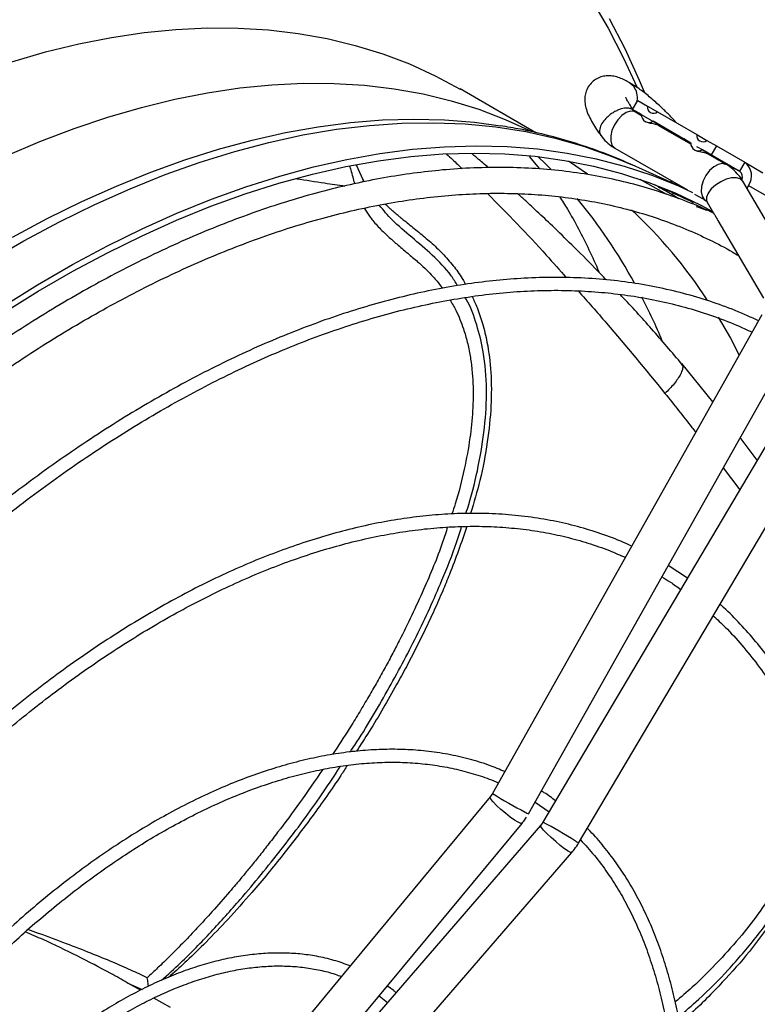
# Model space of a CAD drawing. Units: millimetres. Extents: x 5 to 417, y 3 to 291.
# Drawn here: x 180 to 183, y 45 to 49 of the extents above; entities that cross this region are included whole.
import ezdxf

# ---------------------------------------------------------------- set-up
doc = ezdxf.new("R2010")
doc.units = ezdxf.units.MM

msp = doc.modelspace()

# ---------------------------------------------------------------- linework, layer by layer
at = {"color": 7, "linetype": 'Continuous', "lineweight": 25}
for p, q in [((182.0552, 49.0077), (181.7291, 49.1959)), ((182.4768, 49.2059), (182.4596, 49.2204)), ((182.4776, 49.2048), (182.4768, 49.2059)), ((182.4711, 49.1078), (182.4934, 49.1463)), ((182.4934, 49.1463), (182.5344, 49.1226)), ((182.5088, 49.0861), (182.4711, 49.1078)), ((182.4711, 49.1078), (182.721, 48.9635)), ((182.478, 49.1012), (182.4747, 49.1058)), ((182.5344, 49.1226), (182.578, 49.0975)), ((182.5093, 49.0811), (182.4835, 49.096)), ((182.578, 49.0975), (182.7466, 49.0001)), ((182.5251, 49.0561), (182.5284, 49.0543)), ((182.721, 48.9636), (182.5591, 49.057)), ((182.6258, 49.0185), (182.5591, 49.057)), ((182.7214, 48.9587), (182.5815, 49.0394)), ((182.6258, 49.0138), (182.6311, 49.0157)), ((182.6909, 48.9809), (182.6889, 48.9774)), ((182.721, 48.9636), (182.6909, 48.9809)), ((182.7466, 49.0001), (182.7901, 48.975)), ((182.7901, 48.975), (182.8312, 48.9513)), ((182.3946, 48.9421), (182.707, 48.7617)), ((182.7372, 48.9337), (182.7405, 48.9318)), ((182.809, 48.9128), (182.7713, 48.9346)), ((182.838, 48.8961), (182.7713, 48.9346)), ((182.8312, 48.9513), (182.809, 48.9128)), ((182.8312, 48.9513), (182.9534, 48.8807)), ((182.0267, 48.9055), (182.0706, 48.852)), ((182.8728, 48.8712), (182.7937, 48.9169)), ((182.9312, 48.8422), (182.809, 48.9128)), ((182.838, 48.8914), (182.8432, 48.8933)), ((181.3129, 48.8051), (181.2845, 48.8685)), ((182.691, 48.769), (182.4694, 48.8693)), ((182.9534, 48.8807), (182.9312, 48.8422)), ((182.9534, 48.8807), (183.0312, 48.8358)), ((182.9379, 48.8088), (182.9434, 48.8183)), ((182.5828, 48.7742), (182.5894, 48.772)), ((182.6596, 48.7833), (182.6575, 48.791)), ((182.6629, 48.7871), (182.7066, 48.7619)), ((183.187, 48.3867), (182.9444, 48.7997)), ((182.9695, 48.7816), (182.9623, 48.7692)), ((182.9695, 48.7816), (183.0473, 48.7367)), ((182.645, 48.7487), (182.6405, 48.7409)), ((182.6552, 48.734), (182.6405, 48.7409)), ((182.7374, 48.7442), (182.784, 48.7173)), ((182.7484, 48.6978), (182.746, 48.6937)), ((182.7911, 48.7097), (182.8193, 48.6617)), ((182.8377, 48.6304), (183.0337, 48.2966)), ((183.0273, 48.2257), (181.8688, 46.1671)), ((182.0238, 46.0799), (183.1822, 48.1386)), ((183.2891, 48.0768), (182.0855, 46.0443)), ((182.6799, 48.0138), (182.6823, 48.0104)), ((182.8163, 47.8507), (182.6823, 48.0157)), ((182.2385, 45.9537), (183.4421, 47.9862)), ((183.0071, 47.6006), (182.9341, 47.6976)), ((182.7067, 47.0932), (182.6244, 47.1474)), ((181.8588, 46.1524), (181.2304, 45.3942)), ((181.8699, 46.1691), (181.8586, 46.1524)), ((182.0517, 46.1296), (182.1117, 46.0884)), ((180.9931, 44.8292), (181.9956, 46.039)), ((182.0751, 46.0297), (181.0429, 44.837)), ((182.0844, 46.0423), (182.0747, 46.0299)), ((182.2353, 45.9484), (182.2382, 45.9539)), ((182.2383, 45.9537), (182.2385, 45.9537)), ((181.1774, 44.7207), (182.2095, 45.9133)), ((181.2304, 45.3942), (180.8629, 44.9507)), ((180.3012, 45.3523), (180.2984, 45.3539)), ((180.3549, 45.3213), (180.3012, 45.3523)), ((181.3809, 45.2972), (181.4172, 45.2695)), ((180.4838, 45.2469), (180.4125, 45.288))]:
    msp.add_line(p, q, dxfattribs=at)
at = {"color": 8, "linetype": 'Continuous', "lineweight": 25}
for p, q in [((182.4768, 49.1002), (182.4685, 49.1093)), ((182.6214, 49.0164), (182.6258, 49.0185)), ((182.8335, 48.8939), (182.838, 48.8961)), ((182.5645, 48.7854), (182.5894, 48.772)), ((182.6353, 48.8031), (182.6384, 48.7929)), ((182.6616, 48.7879), (182.6629, 48.7871)), ((182.6552, 48.734), (182.6692, 48.7254)), ((182.8604, 47.5668), (182.9314, 47.4726)), ((180.2984, 45.3539), (180.363, 45.3253))]:
    msp.add_line(p, q, dxfattribs=at)
at = {"color": 8, "linetype": 'Continuous', "lineweight": 25, "flags": 128}
for points in [[(182.2938, 49.5802), (182.3655, 49.457), (182.4322, 49.3282), (182.4901, 49.2027)], [(179.8028, 49.3132), (179.9471, 49.3551), (180.09, 49.3901), (180.2312, 49.4179), (180.3706, 49.4387), (180.5079, 49.4523), (180.6431, 49.4587), (180.7758, 49.458), (180.9059, 49.45), (181.0333, 49.4349), (181.1577, 49.4127), (181.2789, 49.3833), (181.3969, 49.3469), (181.5114, 49.3035), (181.6222, 49.2531), (181.7293, 49.1958)], [(179.7757, 48.9075), (179.9231, 48.9702), (180.0697, 49.0261), (180.2153, 49.075), (180.3596, 49.117), (180.5024, 49.152), (180.6437, 49.1798), (180.7831, 49.2006), (180.9204, 49.2142), (181.0556, 49.2206), (181.1883, 49.2198), (181.3184, 49.2119), (181.4458, 49.1968), (181.5701, 49.1746), (181.6914, 49.1452), (181.8093, 49.1088), (181.9238, 49.0654), (182.0347, 49.015), (182.0363, 49.0142)], [(182.4835, 49.096), (182.4782, 49.0984), (182.462, 49.0999), (182.4437, 49.0941), (182.425, 49.0817), (182.4076, 49.0638), (182.3929, 49.0418), (182.3824, 49.0178), (182.3769, 48.994), (182.3769, 48.9723), (182.3824, 48.9549), (182.3929, 48.9431), (182.3946, 48.9421)], [(179.8057, 48.5591), (179.9548, 48.6388), (180.1035, 48.7119), (180.2517, 48.7784), (180.3992, 48.8382), (180.5458, 48.8912), (180.6913, 48.9373), (180.8354, 48.9765), (180.9781, 49.0086), (181.119, 49.0338), (181.2581, 49.0518), (181.3951, 49.0628), (181.5297, 49.0667), (181.662, 49.0634), (181.7916, 49.0531), (181.9034, 49.0381)], [(179.7014, 48.4553), (179.8541, 48.5434), (180.0067, 48.6249), (180.159, 48.6995), (180.3107, 48.7671), (180.4616, 48.8277), (180.6116, 48.8812), (180.7604, 48.9275), (180.9078, 48.9665), (181.0536, 48.9982), (181.1976, 49.0225), (181.3395, 49.0395), (181.4792, 49.049), (181.6165, 49.051), (181.7512, 49.0456), (181.8831, 49.0328), (182.0119, 49.0126), (182.1376, 48.9849), (182.2599, 48.9499), (182.3786, 48.9077), (182.4694, 48.8693)], [(182.0638, 48.9052), (182.0979, 48.8723), (182.1197, 48.8505)], [(182.1952, 48.8863), (182.2276, 48.8651), (182.2777, 48.8305)], [(182.872, 48.8717), (182.8567, 48.8754), (182.8389, 48.8719), (182.8202, 48.8615), (182.8022, 48.8451), (182.7865, 48.8242), (182.7745, 48.8006), (182.7674, 48.7765), (182.7656, 48.7539), (182.7695, 48.735), (182.7785, 48.7213), (182.784, 48.7172)], [(182.5016, 48.808), (182.5355, 48.79), (182.6163, 48.7433)], [(182.9338, 48.8096), (182.9175, 48.8143), (182.8968, 48.8137), (182.8735, 48.8078), (182.8497, 48.7973), (182.8275, 48.7829), (182.8089, 48.7661), (182.7955, 48.7482), (182.7885, 48.731), (182.7886, 48.7158), (182.7911, 48.7097)], [(182.9444, 48.7997), (182.9442, 48.8), (182.9338, 48.8096)], [(182.8393, 48.2143), (182.8913, 48.1242), (182.9295, 48.0519)], [(181.9791, 46.0435), (181.9635, 46.053), (181.9446, 46.0662), (181.9242, 46.0821), (181.904, 46.0992), (181.8859, 46.1159), (181.8715, 46.1309), (181.862, 46.1428), (181.8583, 46.1504), (181.8588, 46.1524)], [(181.9956, 46.039), (181.9956, 46.039), (181.9902, 46.0387), (181.9791, 46.0435)], [(182.1938, 45.9195), (182.1787, 45.9298), (182.1603, 45.9438), (182.1403, 45.9603), (182.1205, 45.9778), (182.1027, 45.9947), (182.0883, 46.0095), (182.0787, 46.021), (182.0748, 46.0281), (182.0751, 46.0297)], [(182.2095, 45.9133), (182.2094, 45.9133), (182.2044, 45.9138), (182.1938, 45.9195)]]:
    msp.add_lwpolyline(points, dxfattribs=at)
at = {"color": 7, "linetype": 'Continuous', "lineweight": 25, "flags": 128}
for points in [[(182.3705, 49.4991), (182.4376, 49.3695), (182.4997, 49.2344), (182.5208, 49.1842)], [(179.7631, 48.2612), (179.9131, 48.3542), (180.0631, 48.4408), (180.2131, 48.521), (180.3628, 48.5946), (180.5119, 48.6616), (180.6604, 48.7217), (180.8079, 48.775), (180.9543, 48.8214), (181.0994, 48.8609), (181.243, 48.8932), (181.3848, 48.9185), (181.5248, 48.9367), (181.6626, 48.9478), (181.7982, 48.9516), (181.9313, 48.9484), (182.0617, 48.9379), (182.1893, 48.9204), (182.3139, 48.8957), (182.4353, 48.8639), (182.5534, 48.8251), (182.6679, 48.7793), (182.7288, 48.7514)], [(182.7458, 48.9492), (182.7723, 48.934), (182.8014, 48.9172), (182.8315, 48.8998), (182.8611, 48.8827), (182.8885, 48.8669), (182.9122, 48.8532), (182.9311, 48.8423), (182.9321, 48.8417)], [(179.7663, 48.2338), (179.9154, 48.3262), (180.0646, 48.4124), (180.2137, 48.4921), (180.3625, 48.5653), (180.5108, 48.6318), (180.6584, 48.6916), (180.8051, 48.7446), (180.9506, 48.7908), (181.0949, 48.83), (181.2376, 48.8621), (181.3786, 48.8873), (181.5178, 48.9054), (181.6548, 48.9164), (181.7896, 48.9202), (181.9219, 48.917), (182.0516, 48.9066), (182.1784, 48.8891), (182.3023, 48.8646), (182.423, 48.833), (182.5404, 48.7944), (182.6543, 48.7489), (182.7646, 48.6964), (182.8146, 48.6698)]]:
    msp.add_lwpolyline(points, dxfattribs=at)
at = {"color": 7, "linetype": 'Continuous', "lineweight": 25}
for centre, radius, start, end in [((182.5609, 49.1182), 0.0268, 170.5376, 309.4678), ((182.5417, 49.0848), 0.0328, 177.8475, 302.1579), ((182.7731, 48.9957), 0.0268, 170.5376, 309.4678), ((182.7538, 48.9624), 0.0328, 177.8475, 302.1579), ((182.9109, 48.8229), 0.0717, 324.8149, 53.6488), ((182.9138, 48.818), 0.0298, 334.5748, 54.2874), ((181.6641, 47.1167), 1.8951, 58.9867, 61.0025)]:
    msp.add_arc(centre, radius, start, end, dxfattribs=at)
at = {"color": 8, "linetype": 'Continuous', "lineweight": 25}
for centre, radius, start, end in [((180.4575, 47.2576), 2.3035, 28.6159, 39.5812), ((181.0233, 47.1324), 2.1134, 33.1888, 46.9392), ((180.0961, 47.0613), 2.7148, 22.7976, 27.1822), ((183.1491, 48.2529), 2.4474, 238.459, 242.2397), ((182.0452, 46.141), 0.0646, 236.1706, 250.6906), ((180.9299, 43.9105), 2.4267, 57.7466, 61.5596), ((182.1966, 45.9051), 0.0641, 49.225, 63.8661)]:
    msp.add_arc(centre, radius, start, end, dxfattribs=at)
at = {"color": 7, "linetype": 'Continuous', "lineweight": 25}
for centre, major_axis, ratio, start_param, end_param in [((180.2844, 43.538), (2.8681, 4.9635), 0.845061, 0.120303, 0.128938), ((181.383, 42.9037), (10.0416, -5.7974), 0.497208, 1.720807, 1.730844), ((180.5706, 43.3728), (2.8844, 4.9917), 0.845061, 0.15044, 0.160477)]:
    msp.add_ellipse(centre, major_axis=major_axis, ratio=ratio, start_param=start_param, end_param=end_param, dxfattribs=at)
for points, knots in [([(182.4601, 49.2211), (182.4597, 49.2213), (182.4519, 49.2264), (182.4371, 49.2342), (182.415, 49.2443), (182.3923, 49.2509), (182.3688, 49.2535), (182.3456, 49.2514), (182.3225, 49.2439), (182.3009, 49.2303), (182.2828, 49.2107), (182.2708, 49.1873), (182.2652, 49.1625), (182.2651, 49.138), (182.2701, 49.112), (182.2799, 49.0857), (182.294, 49.0577), (182.3108, 49.0302), (182.3245, 49.0097), (182.3327, 48.9987), (182.3343, 48.9966)], [0, 0, 0, 0, 0.003452, 0.067011, 0.133866, 0.199129, 0.251715, 0.300421, 0.349245, 0.399415, 0.45126, 0.505615, 0.556612, 0.610501, 0.673613, 0.757965, 0.83859, 0.917102, 0.98424, 1, 1, 1, 1]), ([(182.6604, 49.0499), (182.6562, 49.0544), (182.6418, 49.0704), (182.6221, 49.0901), (182.5998, 49.1119), (182.581, 49.1295), (182.5591, 49.149), (182.537, 49.1676), (182.5148, 49.1851), (182.493, 49.2008), (182.4739, 49.2135), (182.4621, 49.2198), (182.4573, 49.2225)], [0, 0, 0, 0, 0.060652, 0.212976, 0.273696, 0.373617, 0.47537, 0.5828, 0.693081, 0.805511, 0.920053, 1, 1, 1, 1]), ([(182.4871, 49.1354), (182.4882, 49.1385), (182.4933, 49.1524), (182.4915, 49.1786), (182.4822, 49.1961), (182.4776, 49.2048)], [0, 0, 0, 0, 0.12617, 0.563122, 1, 1, 1, 1]), ([(182.4721, 49.1095), (182.4703, 49.112), (182.4645, 49.1202), (182.4568, 49.1323), (182.4493, 49.1449), (182.4446, 49.1541), (182.4422, 49.1598), (182.4421, 49.1603), (182.442, 49.1605)], [0, 0, 0, 0, 0.0925339, 0.3032804, 0.5050691, 0.6942793, 0.8682722, 1, 1, 1, 1]), ([(182.4835, 49.0961), (182.4834, 49.0961), (182.4816, 49.0968), (182.4801, 49.0977), (182.4781, 49.1011), (182.4779, 49.1015)], [0, 0, 0, 0, 0.043788, 0.886838, 1, 1, 1, 1]), ([(182.4691, 48.8692), (182.4657, 48.8708), (182.4256, 48.8902), (182.346, 48.9214), (182.23, 48.9623), (182.1106, 48.9961), (182.0017, 49.0215), (181.9316, 49.0328), (181.903, 49.0374)], [0, 0, 0, 0, 0.019315, 0.227839, 0.436654, 0.645939, 0.855854, 1, 1, 1, 1]), ([(182.5807, 49.0399), (182.5761, 49.0417), (182.5688, 49.0446), (182.5546, 49.0468), (182.5437, 49.0487), (182.5347, 49.0511), (182.5304, 49.0533), (182.5284, 49.0543)], [0, 0, 0, 0, 0.354033, 0.570419, 0.737392, 0.87578, 1, 1, 1, 1]), ([(182.6258, 49.0185), (182.6276, 49.0175), (182.6309, 49.0156), (182.6311, 49.0155), (182.6312, 49.0154)], [0, 0, 0, 0, 0.549388, 1, 1, 1, 1]), ([(182.3346, 48.997), (182.3365, 48.994), (182.3449, 48.9813), (182.3647, 48.9629), (182.3832, 48.9474), (182.3943, 48.9423), (182.3947, 48.9421)], [0, 0, 0, 0, 0.129328, 0.550679, 0.982657, 1, 1, 1, 1]), ([(182.7929, 48.9174), (182.7883, 48.9192), (182.7809, 48.9222), (182.7668, 48.9243), (182.7559, 48.9263), (182.7468, 48.9286), (182.7426, 48.9308), (182.7405, 48.9319)], [0, 0, 0, 0, 0.354033, 0.570419, 0.737392, 0.87578, 1, 1, 1, 1]), ([(181.8506, 48.8577), (181.849, 48.8591), (181.8311, 48.8747), (181.8081, 48.8944), (181.7865, 48.9124), (181.7814, 48.9166)], [0, 0, 0, 0, 0.071031, 0.777533, 1, 1, 1, 1]), ([(182.838, 48.8961), (182.8397, 48.895), (182.843, 48.8931), (182.8432, 48.893), (182.8433, 48.8929)], [0, 0, 0, 0, 0.549388, 1, 1, 1, 1]), ([(182.82, 48.6612), (182.8139, 48.6643), (182.7725, 48.6849), (182.6923, 48.7171), (182.5791, 48.7575), (182.4618, 48.791), (182.3409, 48.8181), (182.2163, 48.8386), (182.0883, 48.8523), (181.9571, 48.8591), (181.8227, 48.8588), (181.6903, 48.8517), (181.5604, 48.8385), (181.4336, 48.8201), (181.3054, 48.796), (181.1759, 48.7661), (181.0452, 48.7306), (180.9136, 48.6895), (180.7811, 48.6428), (180.6479, 48.5907), (180.5141, 48.5331), (180.3799, 48.4701), (180.2455, 48.4019), (180.1109, 48.3284), (179.9764, 48.2498), (179.8421, 48.1662), (179.708, 48.0776), (179.5745, 47.9842), (179.4415, 47.886), (179.3093, 47.7833), (179.1781, 47.676), (179.0478, 47.5644), (178.9188, 47.4486), (178.7911, 47.3287), (178.6649, 47.2048), (178.5404, 47.0771), (178.4176, 46.9459), (178.2968, 46.8112), (178.1782, 46.6734), (178.0618, 46.5325), (177.948, 46.3891), (177.837, 46.2435), (177.7293, 46.0964), (177.6257, 45.9491), (177.5284, 45.8051), (177.4495, 45.6844), (177.4041, 45.612), (177.3878, 45.586)], [0, 0, 0, 0, 0.004164, 0.028185, 0.052357, 0.076684, 0.101167, 0.125803, 0.150588, 0.175514, 0.200574, 0.225756, 0.248409, 0.271073, 0.293745, 0.316423, 0.339104, 0.361789, 0.384476, 0.407163, 0.42985, 0.452535, 0.475218, 0.497899, 0.520575, 0.543248, 0.565915, 0.588577, 0.611233, 0.633883, 0.656524, 0.679156, 0.701778, 0.724387, 0.746982, 0.76956, 0.792115, 0.814642, 0.837133, 0.859573, 0.881944, 0.904209, 0.926307, 0.948109, 0.969314, 0.988977, 1, 1, 1, 1]), ([(182.9442, 48.7996), (182.9387, 48.8084), (182.927, 48.827), (182.9029, 48.8505), (182.8843, 48.8658), (182.8732, 48.871), (182.8728, 48.8711)], [0, 0, 0, 0, 0.300361, 0.639423, 0.987037, 1, 1, 1, 1]), ([(181.3169, 48.7972), (181.3165, 48.798), (181.3148, 48.8013), (181.3131, 48.8051), (181.3119, 48.808)], [0, 0, 0, 0, 0.2385481, 1, 1, 1, 1]), ([(177.4837, 45.5297), (177.4944, 45.5469), (177.5302, 45.6043), (177.5946, 45.7035), (177.6781, 45.8287), (177.7677, 45.9584), (177.8623, 46.0905), (177.9612, 46.2237), (178.064, 46.357), (178.1703, 46.4898), (178.2797, 46.6213), (178.392, 46.7511), (178.5068, 46.8787), (178.6241, 47.0039), (178.7435, 47.1261), (178.8648, 47.2453), (178.9879, 47.3611), (179.1125, 47.4733), (179.2386, 47.5817), (179.3658, 47.6862), (179.4941, 47.7864), (179.6233, 47.8823), (179.7531, 47.9738), (179.8835, 48.0606), (180.0142, 48.1427), (180.1452, 48.22), (180.2761, 48.2923), (180.407, 48.3596), (180.5377, 48.4218), (180.6679, 48.4787), (180.7977, 48.5304), (180.9267, 48.5767), (181.0549, 48.6176), (181.1822, 48.653), (181.3084, 48.683), (181.4334, 48.7074), (181.5572, 48.7261), (181.6795, 48.7393), (181.8003, 48.7467), (181.9195, 48.7484), (182.037, 48.7443), (182.1527, 48.7343), (182.2664, 48.7185), (182.3781, 48.6967), (182.4877, 48.6688), (182.5951, 48.6348), (182.7001, 48.5947), (182.8024, 48.5479), (182.8779, 48.5094), (182.9181, 48.4845), (182.9263, 48.4795)], [0, 0, 0, 0, 0.007159, 0.023773, 0.041615, 0.060246, 0.079488, 0.099198, 0.119277, 0.13965, 0.16026, 0.181065, 0.202029, 0.223127, 0.244337, 0.265641, 0.287025, 0.308477, 0.329986, 0.351546, 0.373148, 0.394786, 0.416457, 0.438157, 0.459881, 0.481628, 0.503397, 0.525185, 0.546994, 0.568823, 0.590674, 0.612549, 0.634449, 0.65638, 0.678345, 0.700351, 0.722402, 0.744508, 0.766676, 0.788916, 0.811237, 0.833651, 0.856169, 0.878802, 0.90156, 0.924454, 0.94749, 0.970676, 0.994015, 1, 1, 1, 1]), ([(182.3578, 48.3749), (182.3416, 48.392), (182.2928, 48.4434), (182.2154, 48.5206), (182.1322, 48.6016), (182.066, 48.6641), (182.0164, 48.7101), (181.9889, 48.7351), (181.9775, 48.7454)], [0, 0, 0, 0, 0.132289, 0.396888, 0.615099, 0.786882, 0.912177, 1, 1, 1, 1]), ([(182.1562, 48.7328), (182.1677, 48.7152), (182.196, 48.6718), (182.2387, 48.5959), (182.2835, 48.5059), (182.3127, 48.4431), (182.3262, 48.4086), (182.3265, 48.4077)], [0, 0, 0, 0, 0.187654, 0.460847, 0.728748, 0.992506, 1, 1, 1, 1]), ([(181.4072, 48.7014), (181.4122, 48.6967), (181.4207, 48.6887), (181.4337, 48.6773), (181.447, 48.6657), (181.4606, 48.6543), (181.4725, 48.6443), (181.4835, 48.6353), (181.5072, 48.616), (181.5371, 48.5921), (181.5709, 48.5643), (181.5968, 48.5424), (181.6225, 48.5195), (181.6475, 48.4954), (181.6717, 48.4698), (181.7012, 48.4349), (181.7296, 48.3976), (181.7465, 48.3671), (181.7526, 48.356)], [0, 0, 0, 0, 0.042471, 0.07269, 0.108219, 0.152533, 0.181924, 0.203856, 0.239854, 0.368955, 0.436191, 0.504391, 0.573569, 0.643739, 0.714858, 0.786878, 0.922114, 1, 1, 1, 1]), ([(182.7839, 48.7172), (182.784, 48.7172), (182.7858, 48.7165), (182.7878, 48.715), (182.7903, 48.7106), (182.7911, 48.7093)], [0, 0, 0, 0, 0.036362, 0.71207, 1, 1, 1, 1]), ([(182.8193, 48.6617), (182.8197, 48.6612), (182.8205, 48.6601), (182.8239, 48.6552), (182.828, 48.6483), (182.832, 48.6408), (182.8353, 48.6345), (182.8372, 48.6313), (182.8378, 48.6304)], [0, 0, 0, 0, 0.196913, 0.404672, 0.585958, 0.754411, 0.926943, 1, 1, 1, 1]), ([(183.0121, 48.1988), (182.9965, 48.2063), (182.9465, 48.2306), (182.8582, 48.2649), (182.7472, 48.302), (182.6322, 48.3323), (182.5136, 48.3562), (182.3914, 48.3734), (182.2658, 48.3837), (182.137, 48.3871), (182.0098, 48.3835), (181.8849, 48.3737), (181.7628, 48.3586), (181.6392, 48.3378), (181.5142, 48.3113), (181.388, 48.2791), (181.2608, 48.2413), (181.1326, 48.198), (181.0036, 48.1492), (180.874, 48.095), (180.7439, 48.0353), (180.6135, 47.9704), (180.4829, 47.9002), (180.3523, 47.8249), (180.2218, 47.7446), (180.0916, 47.6593), (179.9618, 47.5692), (179.8326, 47.4743), (179.7041, 47.3748), (179.5764, 47.2708), (179.4498, 47.1624), (179.3244, 47.0498), (179.2003, 46.9331), (179.0777, 46.8125), (178.9567, 46.6881), (178.8375, 46.5602), (178.7203, 46.4288), (178.6053, 46.2943), (178.4926, 46.1569), (178.3825, 46.017), (178.2753, 45.8751), (178.1716, 45.7321), (178.0725, 45.5897), (177.9801, 45.4514), (177.9169, 45.3538), (177.8851, 45.3027), (177.8807, 45.2957)], [0, 0, 0, 0, 0.011225, 0.036064, 0.061067, 0.086233, 0.11156, 0.137042, 0.162672, 0.188441, 0.214337, 0.237625, 0.260918, 0.284213, 0.30751, 0.330807, 0.354105, 0.377402, 0.400698, 0.423993, 0.447285, 0.470575, 0.493863, 0.517146, 0.540426, 0.563701, 0.586972, 0.610237, 0.633495, 0.656745, 0.679987, 0.703219, 0.726438, 0.749641, 0.772826, 0.795987, 0.819116, 0.842204, 0.865234, 0.888181, 0.911, 0.933607, 0.955823, 0.977185, 0.996868, 1, 1, 1, 1]), ([(177.9284, 45.2669), (177.9385, 45.2832), (177.9732, 45.3386), (178.0359, 45.4349), (178.1177, 45.5572), (178.2056, 45.6837), (178.2983, 45.8125), (178.3953, 45.9424), (178.4962, 46.0723), (178.6005, 46.2014), (178.7078, 46.3293), (178.818, 46.4554), (178.9307, 46.5793), (179.0458, 46.7006), (179.1629, 46.819), (179.282, 46.9343), (179.4028, 47.0461), (179.5251, 47.1542), (179.6487, 47.2585), (179.7735, 47.3588), (179.8993, 47.4548), (180.0258, 47.5465), (180.1531, 47.6336), (180.2808, 47.7161), (180.4088, 47.7938), (180.5369, 47.8666), (180.6651, 47.9344), (180.7931, 47.9971), (180.9208, 48.0547), (181.048, 48.107), (181.1746, 48.154), (181.3005, 48.1956), (181.4256, 48.2317), (181.5496, 48.2624), (181.6725, 48.2875), (181.7942, 48.3069), (181.9145, 48.3208), (182.0334, 48.3289), (182.1506, 48.3313), (182.2662, 48.3278), (182.38, 48.3185), (182.4918, 48.3033), (182.6017, 48.2821), (182.7095, 48.2549), (182.8149, 48.2214), (182.907, 48.1868), (182.9625, 48.1608), (182.9848, 48.1503)], [0, 0, 0, 0, 0.007344, 0.025026, 0.044012, 0.063834, 0.084305, 0.105274, 0.126633, 0.148304, 0.170226, 0.192354, 0.214652, 0.237091, 0.259648, 0.282305, 0.305047, 0.327861, 0.350736, 0.373664, 0.396637, 0.41965, 0.442698, 0.465776, 0.488882, 0.512012, 0.535166, 0.558343, 0.581543, 0.604766, 0.628014, 0.651289, 0.674595, 0.697935, 0.721315, 0.744741, 0.768219, 0.791759, 0.815369, 0.83906, 0.862842, 0.886726, 0.910724, 0.934848, 0.959108, 0.983515, 1, 1, 1, 1]), ([(181.781, 48.3039), (181.7883, 48.2883), (181.8059, 48.2507), (181.8276, 48.1851), (181.8499, 48.0925), (181.8642, 47.9746), (181.8646, 47.8309), (181.8481, 47.6755), (181.819, 47.5206), (181.7886, 47.4182), (181.7745, 47.3709)], [0, 0, 0, 0, 0.056778, 0.137346, 0.226362, 0.367339, 0.518641, 0.680264, 0.852211, 1, 1, 1, 1]), ([(182.6844, 48.0121), (182.6407, 48.0631), (182.5556, 48.1625), (182.4657, 48.262), (182.4196, 48.3102), (182.4175, 48.3124)], [0, 0, 0, 0, 0.501111, 0.977324, 1, 1, 1, 1]), ([(182.4671, 47.2302), (182.4593, 47.234), (182.4206, 47.2527), (182.3475, 47.2802), (182.2475, 47.3122), (182.1434, 47.3374), (182.0355, 47.356), (181.9241, 47.3678), (181.8134, 47.3725), (181.704, 47.3707), (181.5968, 47.3632), (181.4879, 47.35), (181.3775, 47.3311), (181.2657, 47.3065), (181.1528, 47.2763), (181.0389, 47.2405), (180.9241, 47.1991), (180.8087, 47.1524), (180.6927, 47.1002), (180.5764, 47.0427), (180.46, 46.98), (180.3435, 46.9122), (180.2272, 46.8394), (180.1112, 46.7617), (179.9958, 46.6791), (179.881, 46.592), (179.767, 46.5003), (179.6541, 46.4042), (179.5423, 46.3039), (179.4319, 46.1996), (179.323, 46.0914), (179.2159, 45.9795), (179.1106, 45.8642), (179.0074, 45.7457), (178.9066, 45.6243), (178.8085, 45.5005), (178.7134, 45.3748), (178.6221, 45.2487), (178.5367, 45.125), (178.472, 45.0279), (178.4367, 44.9724), (178.4268, 44.9568)], [0, 0, 0, 0, 0.007163, 0.035404, 0.063879, 0.092589, 0.121531, 0.150695, 0.180068, 0.206507, 0.232955, 0.259408, 0.285864, 0.312322, 0.338782, 0.365242, 0.3917, 0.418157, 0.444611, 0.471061, 0.497506, 0.523946, 0.550379, 0.576806, 0.603223, 0.629631, 0.656028, 0.682411, 0.708778, 0.735124, 0.761445, 0.787734, 0.81398, 0.840168, 0.866274, 0.892255, 0.918038, 0.943471, 0.968191, 0.991062, 1, 1, 1, 1]), ([(178.474, 44.9274), (178.48, 44.9369), (178.5079, 44.9812), (178.5611, 45.0616), (178.6347, 45.1697), (178.7139, 45.2814), (178.7976, 45.3947), (178.8853, 45.5085), (178.9765, 45.6219), (179.0709, 45.7343), (179.168, 45.845), (179.2678, 45.9536), (179.3698, 46.0596), (179.4738, 46.1628), (179.5797, 46.2627), (179.6871, 46.3593), (179.796, 46.4521), (179.9061, 46.541), (180.0171, 46.6258), (180.129, 46.7063), (180.2415, 46.7823), (180.3544, 46.8538), (180.4675, 46.9205), (180.5808, 46.9823), (180.6939, 47.0392), (180.8068, 47.091), (180.9193, 47.1377), (181.0312, 47.1791), (181.1423, 47.2152), (181.2526, 47.2459), (181.3619, 47.2712), (181.47, 47.291), (181.5768, 47.3053), (181.6823, 47.314), (181.7862, 47.3169), (181.8885, 47.3142), (181.9891, 47.3057), (182.0879, 47.2913), (182.1847, 47.271), (182.2793, 47.2445), (182.3646, 47.2151), (182.417, 47.1918), (182.4398, 47.1817)], [0, 0, 0, 0, 0.005498, 0.025603, 0.047187, 0.069719, 0.092982, 0.116806, 0.141067, 0.165676, 0.190563, 0.215677, 0.240976, 0.266428, 0.292008, 0.317694, 0.343469, 0.369319, 0.395233, 0.421202, 0.447217, 0.473274, 0.499367, 0.525494, 0.551652, 0.577842, 0.604064, 0.630321, 0.656616, 0.682954, 0.709343, 0.73579, 0.762307, 0.788906, 0.8156, 0.842406, 0.869341, 0.896424, 0.923673, 0.951106, 0.978741, 1, 1, 1, 1]), ([(181.7588, 47.3152), (181.7349, 47.2461), (181.7029, 47.1536), (181.653, 47.0338), (181.6183, 46.9551), (181.5797, 46.8726), (181.5398, 46.7918), (181.4988, 46.7128), (181.4335, 46.5929), (181.3634, 46.471), (181.302, 46.3769), (181.2836, 46.3487)], [0, 0, 0, 0, 0.208582, 0.279067, 0.365092, 0.449771, 0.533108, 0.615101, 0.69575, 0.908856, 1, 1, 1, 1]), ([(182.5968, 47.0982), (182.6091, 47.091), (182.637, 47.0746), (182.6632, 47.0553), (182.6778, 47.0445)], [0, 0, 0, 0, 0.440718, 1, 1, 1, 1]), ([(182.7592, 42.4483), (182.7655, 42.4603), (182.7911, 42.5089), (182.8353, 42.5976), (182.8926, 42.7162), (182.95, 42.8415), (183.0067, 42.9714), (183.0618, 43.1052), (183.1148, 43.2418), (183.1653, 43.3807), (183.2129, 43.5212), (183.2575, 43.6629), (183.2986, 43.8054), (183.3363, 43.9482), (183.3703, 44.0911), (183.4005, 44.2337), (183.4267, 44.3757), (183.4489, 44.5168), (183.4671, 44.6568), (183.4811, 44.7955), (183.4909, 44.9325), (183.4965, 45.0676), (183.4977, 45.2006), (183.4947, 45.3314), (183.4874, 45.4597), (183.4757, 45.5853), (183.4598, 45.708), (183.4395, 45.8276), (183.4149, 45.944), (183.386, 46.057), (183.3528, 46.1665), (183.3153, 46.2722), (183.2735, 46.3741), (183.2275, 46.472), (183.1773, 46.5658), (183.1229, 46.6552), (183.0642, 46.7403), (183.0014, 46.8208), (182.934, 46.8962), (182.8823, 46.9494), (182.8518, 46.9757), (182.8464, 46.9803)], [0, 0, 0, 0, 0.006859, 0.027847, 0.050379, 0.073901, 0.098188, 0.123061, 0.148393, 0.174089, 0.200078, 0.226305, 0.25273, 0.279317, 0.30604, 0.332878, 0.359813, 0.386829, 0.413916, 0.441064, 0.468265, 0.495512, 0.5228, 0.550127, 0.577488, 0.604884, 0.632313, 0.659776, 0.687275, 0.714813, 0.742393, 0.770023, 0.797708, 0.825456, 0.853277, 0.881184, 0.909188, 0.937304, 0.965548, 0.993938, 1, 1, 1, 1]), ([(182.8174, 46.9313), (182.8348, 46.9152), (182.8778, 46.8756), (182.9416, 46.8053), (183.0095, 46.7212), (183.0708, 46.6335), (183.126, 46.5435), (183.1753, 46.4522), (183.2206, 46.3565), (183.2618, 46.2565), (183.2989, 46.1524), (183.3318, 46.0444), (183.3605, 45.9325), (183.385, 45.817), (183.4051, 45.6979), (183.4209, 45.5756), (183.4324, 45.4502), (183.4395, 45.3217), (183.4422, 45.1905), (183.4406, 45.0568), (183.4346, 44.9206), (183.4242, 44.7823), (183.4094, 44.642), (183.3904, 44.5), (183.367, 44.3565), (183.3394, 44.2116), (183.3075, 44.0657), (183.2716, 43.9189), (183.2315, 43.7716), (183.1874, 43.6239), (183.1395, 43.4762), (183.0878, 43.3288), (183.0325, 43.1821), (182.9738, 43.0365), (182.9122, 42.893), (182.8486, 42.7531), (182.7842, 42.6193), (182.738, 42.5271), (182.7132, 42.48), (182.7103, 42.4745)], [0, 0, 0, 0, 0.020978, 0.051694, 0.082619, 0.113735, 0.141766, 0.169772, 0.197753, 0.225712, 0.253652, 0.281578, 0.30949, 0.337393, 0.365287, 0.393174, 0.421056, 0.448934, 0.476807, 0.504676, 0.53254, 0.5604, 0.588254, 0.6161, 0.643938, 0.671764, 0.699576, 0.727369, 0.755136, 0.782869, 0.810557, 0.838178, 0.865705, 0.893085, 0.920222, 0.946915, 0.972648, 0.996815, 1, 1, 1, 1]), ([(181.9218, 46.2612), (181.8997, 46.2705), (181.85, 46.2914), (181.7683, 46.3162), (181.6773, 46.3369), (181.5857, 46.3503), (181.4944, 46.357), (181.4041, 46.3578), (181.312, 46.3528), (181.2182, 46.3421), (181.1228, 46.3257), (181.0262, 46.3036), (180.9285, 46.2759), (180.8299, 46.2427), (180.7305, 46.204), (180.6306, 46.1598), (180.5304, 46.1104), (180.43, 46.0558), (180.3297, 45.9961), (180.2296, 45.9314), (180.13, 45.862), (180.031, 45.7878), (179.9328, 45.7092), (179.8357, 45.6262), (179.7398, 45.539), (179.6454, 45.448), (179.5526, 45.3532), (179.4617, 45.2549), (179.373, 45.1536), (179.2867, 45.0495), (179.2033, 44.9434), (179.1235, 44.8365), (179.0494, 44.7316), (178.9996, 44.6585), (178.9753, 44.6208), (178.9728, 44.6169)], [0, 0, 0, 0, 0.026942, 0.06079, 0.095019, 0.129623, 0.160952, 0.192298, 0.223656, 0.255025, 0.286401, 0.317781, 0.349162, 0.380543, 0.411922, 0.443295, 0.474662, 0.506019, 0.537367, 0.568702, 0.600023, 0.631326, 0.662609, 0.693867, 0.725094, 0.75628, 0.787414, 0.818476, 0.849436, 0.880242, 0.9108, 0.940917, 0.970122, 0.996893, 1, 1, 1, 1]), ([(179.02, 44.5875), (179.0223, 44.5912), (179.0439, 44.6248), (179.0877, 44.6891), (179.1524, 44.7815), (179.2221, 44.8761), (179.2957, 44.9717), (179.373, 45.0671), (179.4533, 45.1615), (179.5363, 45.2543), (179.6218, 45.3449), (179.7095, 45.433), (179.799, 45.5181), (179.8902, 45.6), (179.9827, 45.6782), (180.0764, 45.7526), (180.171, 45.823), (180.2664, 45.8891), (180.3622, 45.9508), (180.4583, 46.0079), (180.5546, 46.0603), (180.6507, 46.1078), (180.7465, 46.1504), (180.8418, 46.1878), (180.9365, 46.2202), (181.0304, 46.2473), (181.1233, 46.2691), (181.2151, 46.2855), (181.3057, 46.2965), (181.3949, 46.302), (181.4826, 46.3019), (181.5686, 46.2961), (181.6529, 46.2846), (181.7355, 46.2674), (181.8157, 46.2434), (181.8688, 46.2251), (181.8943, 46.2132), (181.8946, 46.213)], [0, 0, 0, 0, 0.002968, 0.027037, 0.052811, 0.079673, 0.107373, 0.13571, 0.164543, 0.193765, 0.223299, 0.253082, 0.283067, 0.313216, 0.343501, 0.373896, 0.404384, 0.434949, 0.465579, 0.496267, 0.527006, 0.557794, 0.58863, 0.619516, 0.650458, 0.681465, 0.712547, 0.743721, 0.775006, 0.806425, 0.838006, 0.869779, 0.901779, 0.93404, 0.966599, 0.999488, 1, 1, 1, 1]), ([(181.2447, 46.2882), (181.2353, 46.2736), (181.1876, 46.199), (181.0957, 46.0707), (180.9687, 45.9026), (180.8471, 45.7554), (180.7358, 45.6306), (180.6425, 45.5328), (180.5599, 45.4527), (180.5057, 45.4025), (180.4787, 45.3797), (180.4757, 45.3772)], [0, 0, 0, 0, 0.044248, 0.226214, 0.398784, 0.575004, 0.70365, 0.815745, 0.911295, 0.990305, 1, 1, 1, 1]), ([(182.1398, 46.1359), (182.1239, 46.1481), (182.1042, 46.1631), (182.083, 46.1757), (182.079, 46.178)], [0, 0, 0, 0, 0.809362, 1, 1, 1, 1]), ([(183.2984, 46.1513), (183.2962, 46.1384), (183.2899, 46.1), (183.272, 46.0346), (183.2455, 45.9529), (183.2031, 45.8489), (183.14, 45.7255), (183.051, 45.5873), (182.9457, 45.4514), (182.8192, 45.3145), (182.7268, 45.2231), (182.6731, 45.1794), (182.6727, 45.1791)], [0, 0, 0, 0, 0.032419, 0.097064, 0.16848, 0.246658, 0.377597, 0.516283, 0.662713, 0.816893, 0.998771, 1, 1, 1, 1]), ([(181.9956, 46.0391), (182.0005, 46.045), (182.0076, 46.0536), (182.0132, 46.0632), (182.0149, 46.0661)], [0, 0, 0, 0, 0.695797, 1, 1, 1, 1]), ([(182.192, 42.7514), (182.1951, 42.7574), (182.2146, 42.7952), (182.2497, 42.868), (182.2978, 42.971), (182.3454, 43.0797), (182.3917, 43.1923), (182.4361, 43.3079), (182.4782, 43.4258), (182.5174, 43.5453), (182.5536, 43.6659), (182.5864, 43.7871), (182.6158, 43.9086), (182.6414, 44.0299), (182.6632, 44.1507), (182.6812, 44.2706), (182.6951, 44.3895), (182.7049, 44.5069), (182.7106, 44.6226), (182.7121, 44.7363), (182.7094, 44.8478), (182.7025, 44.957), (182.6913, 45.0634), (182.6759, 45.1671), (182.6562, 45.2676), (182.6323, 45.3649), (182.6042, 45.4588), (182.5718, 45.5491), (182.5353, 45.6356), (182.4945, 45.7182), (182.4495, 45.7966), (182.4004, 45.8709), (182.3468, 45.9404), (182.3053, 45.9892), (182.2804, 46.0132), (182.2762, 46.0173)], [0, 0, 0, 0, 0.004797, 0.030332, 0.057679, 0.086181, 0.115574, 0.145646, 0.176248, 0.207268, 0.238622, 0.270246, 0.302091, 0.334116, 0.366292, 0.398592, 0.430997, 0.463492, 0.496062, 0.5287, 0.561399, 0.594152, 0.626959, 0.659818, 0.692731, 0.725703, 0.75874, 0.791851, 0.825047, 0.858345, 0.891761, 0.925317, 0.959038, 0.992953, 1, 1, 1, 1]), ([(182.2471, 45.9681), (182.2672, 45.946), (182.3081, 45.9012), (182.3622, 45.8286), (182.411, 45.7531), (182.454, 45.6757), (182.4931, 45.5939), (182.5281, 45.5078), (182.559, 45.4177), (182.5858, 45.3237), (182.6083, 45.226), (182.6266, 45.1247), (182.6405, 45.0201), (182.6502, 44.9123), (182.6555, 44.8016), (182.6564, 44.6882), (182.653, 44.5724), (182.6453, 44.4543), (182.6332, 44.3342), (182.6168, 44.2123), (182.5961, 44.0889), (182.5712, 43.9644), (182.5422, 43.8388), (182.5091, 43.7127), (182.472, 43.5862), (182.4311, 43.4597), (182.3865, 43.3336), (182.3385, 43.2086), (182.2876, 43.0855), (182.2345, 42.9661), (182.1864, 42.8638), (182.1552, 42.802), (182.1431, 42.778)], [0, 0, 0, 0, 0.036883, 0.074866, 0.108926, 0.142936, 0.176898, 0.210819, 0.244707, 0.278568, 0.312408, 0.346232, 0.380043, 0.413843, 0.447635, 0.481419, 0.515195, 0.548963, 0.58272, 0.616464, 0.650191, 0.683895, 0.717568, 0.751199, 0.78477, 0.818256, 0.851614, 0.884771, 0.917587, 0.949755, 0.98044, 1, 1, 1, 1]), ([(182.2093, 45.9135), (182.2117, 45.9162), (182.2214, 45.927), (182.2293, 45.9392), (182.2353, 45.9484)], [0, 0, 0, 0, 0.249132, 1, 1, 1, 1]), ([(180.2984, 45.3539), (180.2868, 45.3605), (180.2637, 45.3737), (180.1921, 45.4131), (180.0837, 45.4693), (179.961, 45.5289), (179.8857, 45.5613), (179.8602, 45.5722)], [0, 0, 0, 0, 0.083765, 0.167942, 0.49946, 0.830661, 1, 1, 1, 1]), ([(181.2571, 45.4264), (181.2339, 45.4347), (181.187, 45.4516), (181.1146, 45.468), (181.0414, 45.4783), (180.9684, 45.4824), (180.8934, 45.4807), (180.8167, 45.4733), (180.7385, 45.4603), (180.6591, 45.4415), (180.5786, 45.4172), (180.4973, 45.3873), (180.4155, 45.3521), (180.3334, 45.3116), (180.2511, 45.2659), (180.1691, 45.2152), (180.0874, 45.1597), (180.0064, 45.0995), (179.9262, 45.0349), (179.8472, 44.966), (179.7696, 44.8932), (179.6936, 44.8166), (179.6196, 44.7368), (179.5479, 44.6542), (179.479, 44.5695), (179.4142, 44.4843), (179.3688, 44.4218), (179.3458, 44.3877), (179.3421, 44.3822)], [0, 0, 0, 0, 0.042521, 0.086198, 0.12597, 0.165782, 0.205627, 0.245498, 0.285388, 0.325287, 0.36519, 0.405088, 0.444977, 0.484851, 0.524704, 0.56453, 0.604326, 0.644084, 0.683794, 0.723443, 0.763011, 0.802467, 0.841761, 0.880803, 0.919421, 0.957233, 0.993187, 1, 1, 1, 1]), ([(179.3889, 44.3521), (179.4, 44.3682), (179.4286, 44.4098), (179.4773, 44.476), (179.5355, 44.5512), (179.5972, 44.6264), (179.6619, 44.7007), (179.7292, 44.7734), (179.7987, 44.8439), (179.8702, 44.9117), (179.9432, 44.9764), (180.0176, 45.0376), (180.093, 45.0951), (180.1692, 45.1486), (180.2459, 45.1979), (180.3228, 45.2427), (180.3998, 45.283), (180.4766, 45.3185), (180.553, 45.3492), (180.6288, 45.3749), (180.7037, 45.3955), (180.7777, 45.4111), (180.8505, 45.4214), (180.9221, 45.4264), (180.9922, 45.426), (181.0609, 45.4202), (181.1278, 45.4084), (181.1807, 45.3952), (181.2102, 45.3839), (181.2191, 45.3805)], [0, 0, 0, 0, 0.021021, 0.054166, 0.088688, 0.12426, 0.160624, 0.197592, 0.235029, 0.272831, 0.310921, 0.349237, 0.387734, 0.426375, 0.465136, 0.503998, 0.542949, 0.581986, 0.621111, 0.660336, 0.699678, 0.739167, 0.778842, 0.818753, 0.858962, 0.899543, 0.940576, 0.982149, 1, 1, 1, 1]), ([(180.3895, 45.3384), (180.389, 45.3431), (180.3878, 45.3549), (180.3856, 45.3676), (180.3843, 45.3753)], [0, 0, 0, 0, 0.393847, 1, 1, 1, 1]), ([(181.4537, 45.3116), (181.4505, 45.3144), (181.4387, 45.3248), (181.4257, 45.3334), (181.4161, 45.3397)], [0, 0, 0, 0, 0.267272, 1, 1, 1, 1])]:
    msp.add_open_spline(points, degree=3, knots=knots, dxfattribs=at)
at = {"color": 8, "linetype": 'Continuous', "lineweight": 25}
for points, knots in [([(182.4685, 49.1093), (182.4623, 49.1114), (182.4497, 49.1159), (182.4266, 49.1121), (182.4065, 49.1047), (182.3905, 49.0965), (182.3747, 49.0859), (182.3579, 49.0715), (182.3413, 49.0522), (182.3314, 49.0327), (182.3283, 49.0171), (182.329, 49.0056), (182.3325, 48.9996), (182.3343, 48.9966)], [0, 0, 0, 0, 0.12222, 0.253488, 0.322854, 0.394509, 0.468451, 0.544681, 0.653669, 0.780138, 0.850259, 0.92479, 1, 1, 1, 1]), ([(181.671, 48.916), (181.6799, 48.908), (181.7024, 48.888), (181.7245, 48.8662), (181.7378, 48.8531)], [0, 0, 0, 0, 0.395971, 1, 1, 1, 1]), ([(181.2769, 48.7885), (181.2767, 48.7894), (181.2743, 48.7984), (181.2691, 48.8182), (181.2623, 48.8422), (181.2573, 48.8576), (181.2557, 48.8625)], [0, 0, 0, 0, 0.039467, 0.386056, 0.803773, 1, 1, 1, 1]), ([(181.0271, 48.8103), (181.067, 48.804), (181.136, 48.7933), (181.2052, 48.783), (181.2344, 48.7787)], [0, 0, 0, 0, 0.578316, 1, 1, 1, 1]), ([(181.3117, 48.8079), (181.3118, 48.8079), (181.3126, 48.8066), (181.3127, 48.8033), (181.3121, 48.7993), (181.3106, 48.7967), (181.3101, 48.7959)], [0, 0, 0, 0, 0.01403, 0.415414, 0.836779, 1, 1, 1, 1]), ([(181.8472, 48.7464), (181.9324, 48.6598), (182.0476, 48.5428), (182.1575, 48.4172), (182.1861, 48.3846)], [0, 0, 0, 0, 0.739891, 1, 1, 1, 1]), ([(181.3177, 48.6839), (181.3185, 48.6824), (181.3228, 48.6745), (181.331, 48.6617), (181.3424, 48.6453), (181.356, 48.6279), (181.3726, 48.6087), (181.3946, 48.5861), (181.4228, 48.5596), (181.4597, 48.527), (181.5023, 48.4913), (181.543, 48.4567), (181.5772, 48.426), (181.6083, 48.3949), (181.634, 48.3664), (181.6482, 48.346), (181.653, 48.3392)], [0, 0, 0, 0, 0.011269, 0.057486, 0.101022, 0.143946, 0.204911, 0.268974, 0.349314, 0.45114, 0.577239, 0.688998, 0.771735, 0.850428, 0.949869, 1, 1, 1, 1]), ([(181.7184, 48.3502), (181.7096, 48.3647), (181.6804, 48.4132), (181.6113, 48.4817), (181.5223, 48.5583), (181.4415, 48.625), (181.3999, 48.6747), (181.3819, 48.6964)], [0, 0, 0, 0, 0.104368, 0.348199, 0.586525, 0.820076, 1, 1, 1, 1]), ([(181.7541, 47.3705), (181.7585, 47.3837), (181.7808, 47.4516), (181.8096, 47.5752), (181.8374, 47.7407), (181.8462, 47.9056), (181.8349, 48.0544), (181.8023, 48.1832), (181.7752, 48.2615), (181.7523, 48.297), (181.7509, 48.2991)], [0, 0, 0, 0, 0.0413886, 0.2127647, 0.3845944, 0.5570278, 0.7301807, 0.8606592, 0.991601, 1, 1, 1, 1]), ([(182.2364, 48.3277), (182.2773, 48.2819), (182.405, 48.1389), (182.5272, 47.9889), (182.6102, 47.8869)], [0, 0, 0, 0, 0.32054, 1, 1, 1, 1]), ([(181.6862, 48.2887), (181.6948, 48.2742), (181.7181, 48.2348), (181.7419, 48.1734), (181.7611, 48.1076), (181.7731, 48.0492), (181.781, 47.9903), (181.7851, 47.931), (181.786, 47.8716), (181.7831, 47.7934), (181.7725, 47.6902), (181.7474, 47.5567), (181.7208, 47.4476), (181.6992, 47.3835), (181.6943, 47.3691)], [0, 0, 0, 0, 0.056008, 0.151747, 0.217241, 0.282187, 0.346579, 0.410408, 0.473664, 0.536332, 0.658682, 0.798046, 0.954454, 1, 1, 1, 1]), ([(182.6823, 48.0104), (182.684, 48.0088), (182.6884, 48.0045), (182.6854, 47.99), (182.6787, 47.9718), (182.6663, 47.9508), (182.6454, 47.9224), (182.624, 47.9009), (182.6102, 47.8869)], [0, 0, 0, 0, 0.101073, 0.25822, 0.416604, 0.57287, 0.723921, 1, 1, 1, 1]), ([(182.6102, 47.8869), (182.6491, 47.8386), (182.6936, 47.7832), (182.7371, 47.7269), (182.7426, 47.7198)], [0, 0, 0, 0, 0.8736276, 1, 1, 1, 1]), ([(181.6757, 47.3125), (181.6687, 47.2907), (181.6397, 47.2007), (181.5713, 47.0372), (181.4953, 46.8764), (181.4362, 46.7629), (181.403, 46.7013), (181.368, 46.6387), (181.3313, 46.575), (181.2927, 46.5103), (181.2435, 46.4297), (181.205, 46.3714), (181.1808, 46.3348)], [0, 0, 0, 0, 0.064954, 0.268133, 0.491539, 0.553399, 0.616643, 0.681269, 0.747274, 0.814656, 0.883412, 1, 1, 1, 1]), ([(181.2565, 46.3456), (181.2632, 46.3556), (181.3209, 46.4413), (181.4177, 46.6073), (181.5449, 46.8431), (181.6418, 47.057), (181.7047, 47.2145), (181.729, 47.2918), (181.7361, 47.3146)], [0, 0, 0, 0, 0.032574, 0.27751, 0.522592, 0.76793, 0.93172, 1, 1, 1, 1]), ([(181.1393, 46.271), (181.1061, 46.2228), (181.0434, 46.1317), (180.9631, 46.0236), (180.9038, 45.9466), (180.8642, 45.8966), (180.8278, 45.8515), (180.7949, 45.8115), (180.7655, 45.7765), (180.7225, 45.726), (180.6675, 45.6633), (180.6021, 45.5919), (180.5416, 45.5283), (180.4852, 45.4713), (180.4322, 45.4197), (180.3993, 45.3892), (180.3843, 45.3753)], [0, 0, 0, 0, 0.151416, 0.285991, 0.345498, 0.399819, 0.448956, 0.492913, 0.531693, 0.565303, 0.661381, 0.743188, 0.81076, 0.884125, 0.94719, 1, 1, 1, 1]), ([(180.446, 45.3644), (180.4735, 45.389), (180.5469, 45.455), (180.6596, 45.5722), (180.8055, 45.734), (180.9619, 45.926), (181.1057, 46.1177), (181.1857, 46.2392), (181.2157, 46.2847)], [0, 0, 0, 0, 0.092281, 0.246776, 0.400846, 0.631527, 0.862017, 1, 1, 1, 1]), ([(183.2611, 46.256), (183.261, 46.2554), (183.2592, 46.2195), (183.2451, 46.1448), (183.2153, 46.0303), (183.1672, 45.9093), (183.1019, 45.784), (183.0248, 45.666), (182.9376, 45.5531), (182.8401, 45.4438), (182.7443, 45.3478), (182.679, 45.292), (182.6545, 45.2712)], [0, 0, 0, 0, 0.001414, 0.089796, 0.187792, 0.295567, 0.413245, 0.540878, 0.650474, 0.775524, 0.916057, 1, 1, 1, 1]), ([(182.6675, 45.2059), (182.697, 45.2311), (182.7715, 45.2948), (182.8839, 45.4082), (183.0033, 45.5461), (183.1106, 45.697), (183.195, 45.8475), (183.2538, 45.9941), (183.2858, 46.0951), (183.2934, 46.152), (183.2947, 46.1616)], [0, 0, 0, 0, 0.1029226, 0.2603083, 0.4181105, 0.5764673, 0.7354847, 0.8553115, 0.9755638, 1, 1, 1, 1]), ([(180.3843, 45.3753), (180.3609, 45.3864), (180.312, 45.4094), (180.2312, 45.4443), (180.1389, 45.4821), (180.0325, 45.5234), (179.9422, 45.5572), (179.8867, 45.5769), (179.8714, 45.5823)], [0, 0, 0, 0, 0.140664, 0.293218, 0.477407, 0.681117, 0.911998, 1, 1, 1, 1])]:
    msp.add_open_spline(points, degree=3, knots=knots, dxfattribs=at)

doc.saveas('drawing.dxf')
